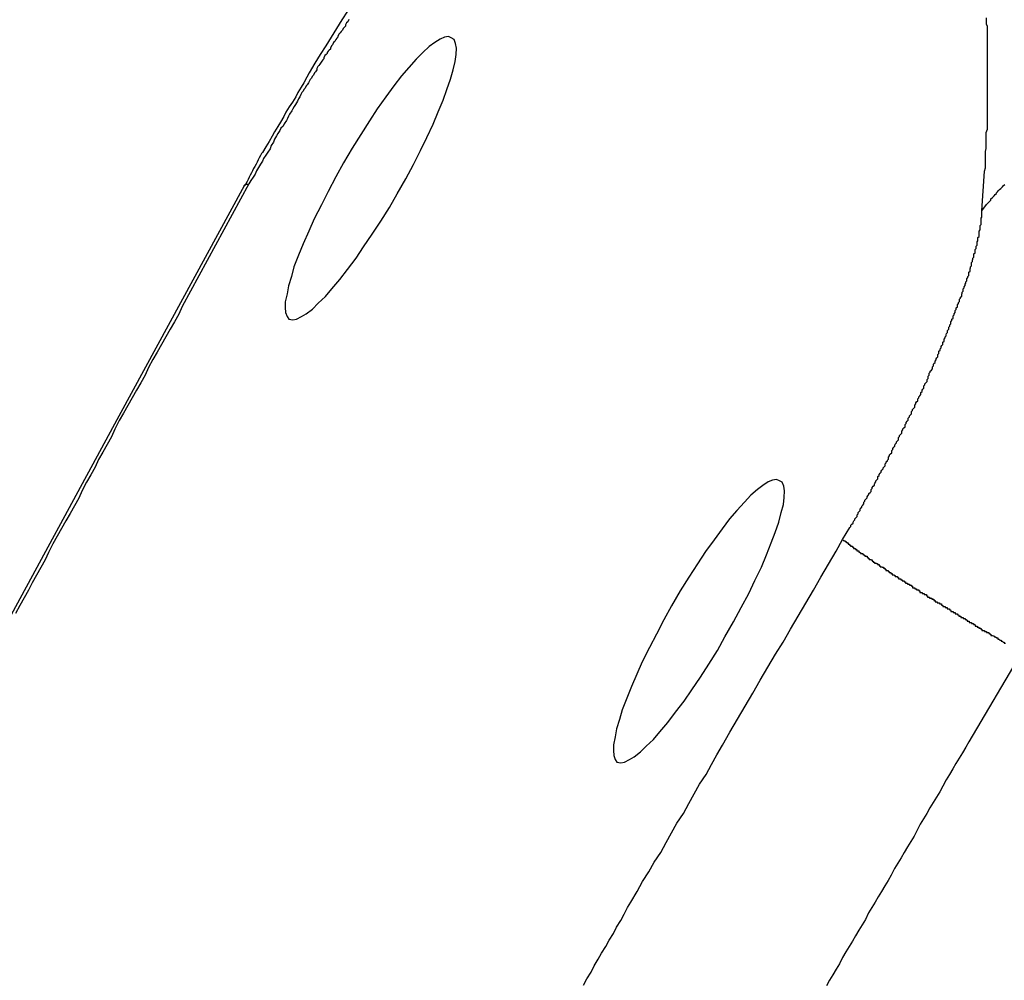
# Model space of a CAD drawing. Extents: x -67 to -10.8, y -43.4 to 10.1.
# Drawn here: x -45.9 to -45.7, y -12.5 to -12.3 of the extents above; entities that cross this region are included whole.
import ezdxf

# ---------------------------------------------------------------- set-up
doc = ezdxf.new("R2010")
doc.units = 0
doc.layers.get('0').update_dxf_attribs({"linetype": 'CONTINUOUS'})

msp = doc.modelspace()

# ---------------------------------------------------------------- linework, layer by layer
at = {"color": 0}
for points in [[(-45.8344, -12.2756), (-45.8359, -12.278), (-45.8374, -12.2804), (-45.8389, -12.2828), (-45.8404, -12.2852), (-45.8419, -12.2876), (-45.8434, -12.29), (-45.845, -12.2927), (-45.845, -12.2927), (-45.8456, -12.2939), (-45.8465, -12.2954), (-45.8472, -12.2966), (-45.8481, -12.2981), (-45.8487, -12.2993), (-45.8496, -12.3008), (-45.8505, -12.3021), (-45.8514, -12.3036), (-45.852, -12.3048), (-45.8529, -12.3063), (-45.8537, -12.3075), (-45.8546, -12.309), (-45.8552, -12.3102), (-45.8561, -12.3117), (-45.857, -12.3132), (-45.8579, -12.3147), (-45.8579, -12.3147), (-45.8582, -12.315), (-45.8585, -12.3156), (-45.8588, -12.3162), (-45.8591, -12.3168), (-45.8594, -12.3174), (-45.8597, -12.318), (-45.86, -12.3186), (-45.8604, -12.3192), (-45.8607, -12.3198), (-45.861, -12.3204), (-45.8613, -12.321), (-45.8616, -12.3216), (-45.8619, -12.3222), (-45.8622, -12.3228), (-45.8625, -12.3234), (-45.863, -12.324)], [(-45.6586, -12.3309), (-45.6579, -12.3199), (-45.6579, -12.3199), (-45.6576, -12.319), (-45.6576, -12.3184), (-45.6576, -12.3178), (-45.6576, -12.3172), (-45.6576, -12.3163), (-45.6576, -12.3157), (-45.6576, -12.3151), (-45.6576, -12.3145), (-45.6574, -12.3136), (-45.6574, -12.313), (-45.6574, -12.3124), (-45.6574, -12.3118), (-45.6574, -12.311), (-45.6574, -12.3104), (-45.6574, -12.3098), (-45.6574, -12.3092), (-45.6574, -12.3092), (-45.6571, -12.3083), (-45.6571, -12.3077), (-45.6571, -12.3071), (-45.6571, -12.3065), (-45.6571, -12.3058), (-45.6571, -12.3052), (-45.6571, -12.3046), (-45.6571, -12.304), (-45.6571, -12.3031), (-45.6571, -12.3025), (-45.6571, -12.3019), (-45.6571, -12.3013), (-45.6571, -12.3007), (-45.6571, -12.3001), (-45.6571, -12.2995), (-45.6571, -12.2989), (-45.6571, -12.2989), (-45.6571, -12.298), (-45.6571, -12.2974), (-45.6571, -12.2968), (-45.6571, -12.2962), (-45.6571, -12.2956), (-45.6571, -12.295), (-45.6571, -12.2944), (-45.6571, -12.2938), (-45.6571, -12.2931), (-45.6571, -12.2925), (-45.6571, -12.2919), (-45.6571, -12.2913), (-45.6571, -12.2907), (-45.6571, -12.2901), (-45.6571, -12.2895), (-45.6571, -12.2889), (-45.6571, -12.2889), (-45.6571, -12.2882), (-45.6571, -12.2876), (-45.6571, -12.287), (-45.6571, -12.2864), (-45.6571, -12.2858), (-45.6571, -12.2852), (-45.6571, -12.2846), (-45.6571, -12.284), (-45.6571, -12.2834), (-45.6571, -12.2828), (-45.6571, -12.2822), (-45.6571, -12.2816), (-45.6571, -12.281), (-45.6571, -12.2804), (-45.6571, -12.2798), (-45.6573, -12.2792), (-45.6573, -12.2792), (-45.6573, -12.2786), (-45.6573, -12.278), (-45.6573, -12.2774)], [(-45.834, -12.2779), (-45.8343, -12.2785), (-45.8346, -12.2788), (-45.8349, -12.2794), (-45.8349, -12.2794), (-45.8349, -12.2797), (-45.8352, -12.28), (-45.8355, -12.2803), (-45.8358, -12.2809), (-45.8361, -12.2812), (-45.8364, -12.2816), (-45.8367, -12.2819), (-45.837, -12.2825), (-45.837, -12.2828), (-45.8373, -12.2831), (-45.8376, -12.2834), (-45.8379, -12.284), (-45.8382, -12.2843), (-45.8385, -12.2849), (-45.8388, -12.2852), (-45.8391, -12.2858), (-45.8391, -12.2858), (-45.8391, -12.2861), (-45.8394, -12.2864), (-45.8397, -12.2867), (-45.84, -12.287), (-45.84, -12.2873), (-45.8403, -12.2876), (-45.8406, -12.2879), (-45.8409, -12.2885), (-45.8409, -12.2888), (-45.8412, -12.2891), (-45.8415, -12.2894), (-45.8418, -12.29), (-45.842, -12.2903), (-45.8423, -12.2906), (-45.8426, -12.2909), (-45.8429, -12.2915), (-45.8429, -12.2915), (-45.8429, -12.2918), (-45.8432, -12.2924), (-45.8435, -12.2927), (-45.8438, -12.2933), (-45.8441, -12.2936), (-45.8444, -12.2942), (-45.8447, -12.2945), (-45.845, -12.2951), (-45.8452, -12.2954), (-45.8455, -12.296), (-45.8458, -12.2963), (-45.8461, -12.2969), (-45.8464, -12.2972), (-45.8467, -12.2978), (-45.847, -12.2981), (-45.8473, -12.2987), (-45.8473, -12.2987), (-45.8476, -12.2993), (-45.8479, -12.2999), (-45.8482, -12.3005), (-45.8488, -12.3014), (-45.8491, -12.302), (-45.8495, -12.3026), (-45.8498, -12.3032), (-45.8504, -12.3041), (-45.8507, -12.3047), (-45.851, -12.3053), (-45.8513, -12.3059), (-45.8519, -12.3068), (-45.8522, -12.3074), (-45.8528, -12.308), (-45.8531, -12.3086), (-45.8537, -12.3095), (-45.8537, -12.3095), (-45.854, -12.3101), (-45.8546, -12.311), (-45.8549, -12.3119), (-45.8555, -12.3128), (-45.8558, -12.3137), (-45.8564, -12.3146), (-45.857, -12.3155), (-45.8576, -12.3164), (-45.8579, -12.3171), (-45.8585, -12.318), (-45.859, -12.3189), (-45.8596, -12.3198), (-45.8599, -12.3207), (-45.8605, -12.3216), (-45.8611, -12.3225), (-45.8617, -12.3234)], [(-45.8506, -12.3609), (-45.8506, -12.3609), (-45.8495, -12.3611), (-45.8485, -12.3609), (-45.8471, -12.3602), (-45.8458, -12.3594), (-45.8441, -12.3581), (-45.8425, -12.3565), (-45.8405, -12.3546), (-45.8387, -12.3525), (-45.8365, -12.3499), (-45.8344, -12.3471), (-45.832, -12.344), (-45.8299, -12.3409), (-45.8275, -12.3374), (-45.8251, -12.3338), (-45.8227, -12.33), (-45.8206, -12.3262), (-45.8206, -12.3262), (-45.8182, -12.322), (-45.8161, -12.3181), (-45.8141, -12.3142), (-45.8124, -12.3106), (-45.8106, -12.3069), (-45.8092, -12.3035), (-45.8079, -12.3002), (-45.8068, -12.2973), (-45.8058, -12.2944), (-45.8051, -12.2918), (-45.8045, -12.2895), (-45.8043, -12.2876), (-45.8042, -12.2858), (-45.8044, -12.2845), (-45.8048, -12.2834), (-45.8056, -12.283), (-45.8056, -12.283), (-45.8064, -12.2826), (-45.8075, -12.2828), (-45.8087, -12.2833), (-45.8102, -12.2843), (-45.8117, -12.2854), (-45.8135, -12.287), (-45.8153, -12.2889), (-45.8174, -12.2912), (-45.8194, -12.2935), (-45.8215, -12.2963), (-45.8237, -12.2993), (-45.8261, -12.3026), (-45.8283, -12.306), (-45.8307, -12.3097), (-45.8331, -12.3135), (-45.8355, -12.3176), (-45.8355, -12.3176), (-45.8376, -12.3215), (-45.8397, -12.3255), (-45.8416, -12.3292), (-45.8436, -12.3331), (-45.8451, -12.3365), (-45.8466, -12.34), (-45.8479, -12.3432), (-45.8492, -12.3464), (-45.8499, -12.3491), (-45.8507, -12.3517), (-45.8511, -12.3539), (-45.8516, -12.3561), (-45.8516, -12.3577), (-45.8515, -12.3591), (-45.8511, -12.3602), (-45.8506, -12.3609)], [(-45.8617, -12.3234), (-45.8802, -12.3574), (-45.8802, -12.3574), (-45.8811, -12.3595), (-45.8823, -12.3616), (-45.8835, -12.3637), (-45.8847, -12.3658), (-45.8859, -12.3679), (-45.8871, -12.37), (-45.8883, -12.3721), (-45.8895, -12.3743), (-45.8904, -12.3764), (-45.8916, -12.3785), (-45.8928, -12.3806), (-45.894, -12.3827), (-45.8952, -12.3848), (-45.8964, -12.3869), (-45.8976, -12.389), (-45.8988, -12.3914), (-45.8988, -12.3914), (-45.8997, -12.3935), (-45.9009, -12.3956), (-45.9021, -12.3977), (-45.9033, -12.3998), (-45.9043, -12.4019), (-45.9055, -12.404), (-45.9067, -12.4061), (-45.9079, -12.4084), (-45.9088, -12.4105), (-45.91, -12.4126), (-45.9112, -12.4147), (-45.9124, -12.4168), (-45.9136, -12.4189), (-45.9148, -12.421), (-45.916, -12.4231), (-45.9172, -12.4255), (-45.9172, -12.4255), (-45.9181, -12.4276), (-45.9193, -12.4297), (-45.9205, -12.4318), (-45.9217, -12.4339), (-45.9227, -12.436), (-45.9239, -12.4381), (-45.9251, -12.4402), (-45.9263, -12.4424)], [(-45.863, -12.324), (-45.863, -12.324), (-45.863, -12.324), (-45.863, -12.3239), (-45.863, -12.3239), (-45.863, -12.3239), (-45.863, -12.3239), (-45.863, -12.3239), (-45.863, -12.3239), (-45.863, -12.3239), (-45.863, -12.3239), (-45.863, -12.3239), (-45.863, -12.3239), (-45.863, -12.3239), (-45.863, -12.3239), (-45.863, -12.3239), (-45.863, -12.3239), (-45.863, -12.3239), (-45.863, -12.3239), (-45.863, -12.3239), (-45.863, -12.3239), (-45.863, -12.3239), (-45.863, -12.3239), (-45.863, -12.3239), (-45.863, -12.3239), (-45.863, -12.3239), (-45.863, -12.3239), (-45.863, -12.3239), (-45.863, -12.3239), (-45.863, -12.3239), (-45.863, -12.3239), (-45.863, -12.3239), (-45.863, -12.3239), (-45.863, -12.3239), (-45.863, -12.3239), (-45.863, -12.3239), (-45.863, -12.3239), (-45.863, -12.3239), (-45.863, -12.3239), (-45.863, -12.3239), (-45.863, -12.3239), (-45.863, -12.3239), (-45.863, -12.3239), (-45.863, -12.3239), (-45.863, -12.3239), (-45.863, -12.3239), (-45.863, -12.3239), (-45.863, -12.3239), (-45.863, -12.3239), (-45.863, -12.3239), (-45.863, -12.3239), (-45.863, -12.3239), (-45.863, -12.3239), (-45.863, -12.3239), (-45.8629, -12.3238), (-45.8629, -12.3238), (-45.8629, -12.3238), (-45.8629, -12.3238), (-45.8629, -12.3238), (-45.8629, -12.3238), (-45.8629, -12.3238), (-45.8629, -12.3238), (-45.8629, -12.3238), (-45.8629, -12.3238), (-45.8629, -12.3238), (-45.8629, -12.3238), (-45.8629, -12.3238), (-45.8629, -12.3238), (-45.8629, -12.3238), (-45.8629, -12.3238), (-45.8629, -12.3238), (-45.8629, -12.3238), (-45.8629, -12.3238), (-45.8629, -12.3238), (-45.8629, -12.3238), (-45.8629, -12.3238), (-45.8629, -12.3238), (-45.8629, -12.3238), (-45.8629, -12.3238), (-45.8629, -12.3238), (-45.8629, -12.3238), (-45.8629, -12.3238), (-45.8629, -12.3238), (-45.8629, -12.3238), (-45.8629, -12.3238), (-45.8629, -12.3238), (-45.8629, -12.3238), (-45.8629, -12.3238), (-45.8629, -12.3238), (-45.8629, -12.3238), (-45.8629, -12.3238), (-45.8629, -12.3238), (-45.8629, -12.3238), (-45.8629, -12.3238), (-45.8629, -12.3238), (-45.8629, -12.3238), (-45.8629, -12.3238), (-45.8629, -12.3238), (-45.8629, -12.3238), (-45.8629, -12.3238), (-45.8629, -12.3238), (-45.8629, -12.3238), (-45.8629, -12.3238), (-45.8629, -12.3238), (-45.8629, -12.3238), (-45.8628, -12.3237), (-45.8628, -12.3237), (-45.8628, -12.3237), (-45.8628, -12.3237), (-45.8628, -12.3237), (-45.8628, -12.3237), (-45.8628, -12.3237), (-45.8628, -12.3237), (-45.8628, -12.3237), (-45.8628, -12.3237), (-45.8628, -12.3237), (-45.8628, -12.3237), (-45.8628, -12.3237), (-45.8628, -12.3237), (-45.8628, -12.3237), (-45.8628, -12.3237), (-45.8628, -12.3237), (-45.8628, -12.3237), (-45.8628, -12.3237), (-45.8628, -12.3237), (-45.8628, -12.3237), (-45.8628, -12.3237), (-45.8628, -12.3237), (-45.8628, -12.3237), (-45.8628, -12.3237), (-45.8628, -12.3237), (-45.8628, -12.3237), (-45.8628, -12.3237), (-45.8628, -12.3237), (-45.8628, -12.3237), (-45.8628, -12.3237), (-45.8628, -12.3237), (-45.8628, -12.3237), (-45.8628, -12.3237), (-45.8628, -12.3237), (-45.8628, -12.3237), (-45.8628, -12.3237), (-45.8628, -12.3237), (-45.8628, -12.3237), (-45.8628, -12.3237), (-45.8628, -12.3237), (-45.8628, -12.3237), (-45.8628, -12.3237), (-45.8628, -12.3237), (-45.8628, -12.3237), (-45.8628, -12.3237), (-45.8628, -12.3237), (-45.8628, -12.3237), (-45.8628, -12.3237), (-45.8628, -12.3237), (-45.8628, -12.3237), (-45.8627, -12.3237), (-45.8627, -12.3237), (-45.8627, -12.3237), (-45.8627, -12.3237), (-45.8627, -12.3237), (-45.8627, -12.3237), (-45.8627, -12.3237), (-45.8627, -12.3237), (-45.8627, -12.3237), (-45.8627, -12.3237), (-45.8627, -12.3237), (-45.8627, -12.3237), (-45.8627, -12.3237), (-45.8627, -12.3237), (-45.8627, -12.3237), (-45.8627, -12.3237), (-45.8627, -12.3237), (-45.8627, -12.3237), (-45.8627, -12.3237), (-45.8627, -12.3237), (-45.8627, -12.3237), (-45.8627, -12.3237), (-45.8627, -12.3237), (-45.8627, -12.3237), (-45.8627, -12.3237), (-45.8627, -12.3237), (-45.8627, -12.3237), (-45.8627, -12.3237), (-45.8627, -12.3237), (-45.8627, -12.3237), (-45.8627, -12.3237), (-45.8627, -12.3237), (-45.8627, -12.3237), (-45.8627, -12.3237), (-45.8626, -12.3236), (-45.8626, -12.3236), (-45.8626, -12.3236), (-45.8626, -12.3236), (-45.8626, -12.3236), (-45.8626, -12.3236), (-45.8626, -12.3236), (-45.8626, -12.3236), (-45.8626, -12.3236), (-45.8626, -12.3236), (-45.8626, -12.3236), (-45.8626, -12.3236), (-45.8626, -12.3236), (-45.8626, -12.3236), (-45.8626, -12.3236), (-45.8626, -12.3236), (-45.8626, -12.3236), (-45.8626, -12.3236), (-45.8626, -12.3236), (-45.8626, -12.3236), (-45.8626, -12.3236), (-45.8626, -12.3236), (-45.8626, -12.3236), (-45.8626, -12.3236), (-45.8626, -12.3236), (-45.8626, -12.3236), (-45.8626, -12.3236), (-45.8626, -12.3236), (-45.8626, -12.3236), (-45.8626, -12.3236), (-45.8626, -12.3236), (-45.8626, -12.3236), (-45.8626, -12.3236), (-45.8626, -12.3236), (-45.8626, -12.3236), (-45.8626, -12.3236), (-45.8626, -12.3236), (-45.8626, -12.3236), (-45.8626, -12.3236), (-45.8626, -12.3236), (-45.8626, -12.3236), (-45.8626, -12.3236), (-45.8626, -12.3236), (-45.8626, -12.3236), (-45.8626, -12.3236), (-45.8626, -12.3236), (-45.8626, -12.3236), (-45.8626, -12.3236), (-45.8626, -12.3236), (-45.8626, -12.3236), (-45.8626, -12.3236), (-45.8625, -12.3236), (-45.8625, -12.3236), (-45.8625, -12.3236), (-45.8625, -12.3236), (-45.8625, -12.3236), (-45.8625, -12.3236), (-45.8625, -12.3236), (-45.8625, -12.3236), (-45.8625, -12.3236), (-45.8625, -12.3236), (-45.8625, -12.3236), (-45.8625, -12.3236), (-45.8625, -12.3236), (-45.8625, -12.3236), (-45.8625, -12.3236), (-45.8625, -12.3236), (-45.8625, -12.3236), (-45.8625, -12.3236), (-45.8625, -12.3236), (-45.8625, -12.3236), (-45.8625, -12.3236), (-45.8625, -12.3236), (-45.8625, -12.3236), (-45.8625, -12.3236), (-45.8625, -12.3236), (-45.8625, -12.3236), (-45.8625, -12.3236), (-45.8625, -12.3236), (-45.8625, -12.3236), (-45.8625, -12.3236), (-45.8625, -12.3236), (-45.8625, -12.3236), (-45.8625, -12.3236), (-45.8625, -12.3236), (-45.8624, -12.3235), (-45.8624, -12.3235), (-45.8624, -12.3235), (-45.8624, -12.3235), (-45.8624, -12.3235), (-45.8624, -12.3235), (-45.8624, -12.3235), (-45.8624, -12.3235), (-45.8624, -12.3235), (-45.8624, -12.3235), (-45.8624, -12.3235), (-45.8624, -12.3235), (-45.8624, -12.3235), (-45.8624, -12.3235), (-45.8624, -12.3235), (-45.8624, -12.3235), (-45.8624, -12.3235), (-45.8624, -12.3235), (-45.8624, -12.3235), (-45.8624, -12.3235), (-45.8624, -12.3235), (-45.8624, -12.3235), (-45.8624, -12.3235), (-45.8624, -12.3235), (-45.8624, -12.3235), (-45.8624, -12.3235), (-45.8624, -12.3235), (-45.8624, -12.3235), (-45.8624, -12.3235), (-45.8624, -12.3235), (-45.8624, -12.3235), (-45.8624, -12.3235), (-45.8624, -12.3235), (-45.8624, -12.3235), (-45.8623, -12.3235), (-45.8623, -12.3235), (-45.8623, -12.3235), (-45.8623, -12.3235), (-45.8623, -12.3235), (-45.8623, -12.3235), (-45.8623, -12.3235), (-45.8623, -12.3235), (-45.8623, -12.3235), (-45.8623, -12.3235), (-45.8623, -12.3235), (-45.8623, -12.3235), (-45.8623, -12.3235), (-45.8623, -12.3235), (-45.8623, -12.3235), (-45.8623, -12.3235), (-45.8623, -12.3235), (-45.8622, -12.3235), (-45.8622, -12.3235), (-45.8622, -12.3235), (-45.8622, -12.3235), (-45.8622, -12.3235), (-45.8622, -12.3235), (-45.8622, -12.3235), (-45.8622, -12.3235), (-45.8622, -12.3235), (-45.8622, -12.3235), (-45.8622, -12.3235), (-45.8622, -12.3235), (-45.8622, -12.3235), (-45.8622, -12.3235), (-45.8622, -12.3235), (-45.8622, -12.3235), (-45.8622, -12.3235), (-45.8622, -12.3235), (-45.8622, -12.3235), (-45.8622, -12.3235), (-45.8622, -12.3235), (-45.8622, -12.3235), (-45.8622, -12.3235), (-45.8622, -12.3235), (-45.8622, -12.3235), (-45.8622, -12.3235), (-45.8622, -12.3235), (-45.8622, -12.3235), (-45.8622, -12.3235), (-45.8622, -12.3235), (-45.8622, -12.3235), (-45.8622, -12.3235), (-45.8622, -12.3235), (-45.8622, -12.3235), (-45.8621, -12.3235), (-45.8621, -12.3235), (-45.8621, -12.3235), (-45.8621, -12.3235), (-45.8621, -12.3235), (-45.8621, -12.3235), (-45.8621, -12.3235), (-45.8621, -12.3235), (-45.8621, -12.3235), (-45.8621, -12.3235), (-45.8621, -12.3235), (-45.8621, -12.3235), (-45.8621, -12.3235), (-45.8621, -12.3235), (-45.8621, -12.3235), (-45.8621, -12.3235), (-45.8621, -12.3235), (-45.8621, -12.3235), (-45.8621, -12.3235), (-45.8621, -12.3235), (-45.8621, -12.3235), (-45.8621, -12.3235), (-45.8621, -12.3235), (-45.8621, -12.3235), (-45.8621, -12.3235), (-45.8621, -12.3235), (-45.8621, -12.3235), (-45.8621, -12.3235), (-45.8621, -12.3235), (-45.8621, -12.3235), (-45.8621, -12.3235), (-45.8621, -12.3235), (-45.8621, -12.3235), (-45.8621, -12.3235), (-45.862, -12.3235), (-45.862, -12.3235), (-45.862, -12.3235), (-45.862, -12.3235), (-45.862, -12.3235), (-45.862, -12.3235), (-45.862, -12.3235), (-45.862, -12.3235), (-45.862, -12.3235), (-45.862, -12.3235), (-45.862, -12.3235), (-45.862, -12.3235), (-45.862, -12.3235), (-45.862, -12.3235), (-45.862, -12.3235), (-45.862, -12.3235), (-45.862, -12.3235), (-45.8619, -12.3235), (-45.8619, -12.3235), (-45.8619, -12.3235), (-45.8619, -12.3235), (-45.8619, -12.3235), (-45.8619, -12.3235), (-45.8619, -12.3235), (-45.8619, -12.3235), (-45.8619, -12.3235), (-45.8619, -12.3235), (-45.8619, -12.3235), (-45.8619, -12.3235), (-45.8619, -12.3235), (-45.8619, -12.3235), (-45.8619, -12.3235), (-45.8619, -12.3235), (-45.8619, -12.3235), (-45.8618, -12.3235), (-45.8618, -12.3235), (-45.8618, -12.3235), (-45.8618, -12.3235), (-45.8618, -12.3235), (-45.8618, -12.3235), (-45.8618, -12.3235), (-45.8618, -12.3235), (-45.8618, -12.3235), (-45.8618, -12.3235), (-45.8618, -12.3235), (-45.8618, -12.3235), (-45.8618, -12.3235), (-45.8618, -12.3235), (-45.8618, -12.3235), (-45.8618, -12.3235), (-45.8618, -12.3235), (-45.8617, -12.3234), (-45.8617, -12.3234), (-45.8617, -12.3234), (-45.8617, -12.3234), (-45.8617, -12.3234), (-45.8617, -12.3234), (-45.8617, -12.3234), (-45.8617, -12.3234), (-45.8617, -12.3234), (-45.8617, -12.3234), (-45.8617, -12.3234), (-45.8617, -12.3234), (-45.8617, -12.3234), (-45.8617, -12.3234), (-45.8617, -12.3234), (-45.8617, -12.3234)], [(-45.6586, -12.3309), (-45.6573, -12.3291), (-45.6573, -12.3291), (-45.657, -12.3288), (-45.657, -12.3288), (-45.6567, -12.3285), (-45.6567, -12.3285), (-45.6564, -12.3282), (-45.6564, -12.3282), (-45.6564, -12.3282), (-45.6564, -12.3282), (-45.6561, -12.3279), (-45.6561, -12.3279), (-45.6561, -12.3276), (-45.6561, -12.3276), (-45.6558, -12.3273), (-45.6558, -12.3273), (-45.6558, -12.3273), (-45.6558, -12.3273), (-45.6558, -12.3273), (-45.6555, -12.327), (-45.6555, -12.327), (-45.6552, -12.3267), (-45.6552, -12.3267), (-45.6549, -12.3264), (-45.6549, -12.3264), (-45.6549, -12.3264), (-45.6549, -12.3264), (-45.6546, -12.3261), (-45.6546, -12.3261), (-45.6546, -12.3259), (-45.6546, -12.3259), (-45.6543, -12.3256), (-45.6543, -12.3256), (-45.6543, -12.3256), (-45.6543, -12.3256), (-45.6543, -12.3256), (-45.654, -12.3253), (-45.654, -12.3253), (-45.6537, -12.325), (-45.6537, -12.325), (-45.6534, -12.3247), (-45.6534, -12.3247), (-45.6534, -12.3247), (-45.6534, -12.3247), (-45.6531, -12.3244), (-45.6531, -12.3244), (-45.6529, -12.3242), (-45.6529, -12.3242), (-45.6526, -12.3239), (-45.6526, -12.3239), (-45.6526, -12.3239), (-45.6526, -12.3239), (-45.6526, -12.3239), (-45.6523, -12.3236)], [(-45.863, -12.324), (-45.863, -12.324), (-45.8977, -12.3878), (-45.9324, -12.4517), (-45.9668, -12.5156), (-46.0012, -12.5795), (-46.0351, -12.6431), (-46.0689, -12.707), (-46.1024, -12.7706), (-46.1359, -12.8344), (-46.1688, -12.8978), (-46.2017, -12.9613), (-46.2342, -13.0246), (-46.2666, -13.0879), (-46.2985, -13.1509), (-46.3304, -13.2139), (-46.3618, -13.2766), (-46.3932, -13.3395)], [(-45.6972, -12.4219), (-45.6952, -12.4186), (-45.6952, -12.4186), (-45.6949, -12.4183), (-45.6949, -12.418), (-45.6946, -12.4177), (-45.6946, -12.4177), (-45.6943, -12.4174), (-45.6943, -12.4171), (-45.6941, -12.4168), (-45.6941, -12.4168), (-45.6938, -12.4165), (-45.6938, -12.4162), (-45.6935, -12.4159), (-45.6935, -12.4159), (-45.6932, -12.4156), (-45.6932, -12.4154), (-45.6932, -12.4151), (-45.6932, -12.4151), (-45.6932, -12.4151), (-45.6929, -12.4148), (-45.6929, -12.4145), (-45.6926, -12.4142), (-45.6926, -12.4142), (-45.6923, -12.4139), (-45.6923, -12.4136), (-45.6922, -12.4133), (-45.6922, -12.4133), (-45.6919, -12.413), (-45.6919, -12.4127), (-45.6916, -12.4124), (-45.6916, -12.4124), (-45.6913, -12.4121), (-45.6913, -12.4119), (-45.6913, -12.4116), (-45.6913, -12.4116), (-45.6913, -12.4116), (-45.691, -12.4113), (-45.691, -12.411), (-45.6907, -12.4107), (-45.6907, -12.4107), (-45.6904, -12.4104), (-45.6904, -12.4101), (-45.6902, -12.4098), (-45.6902, -12.4098), (-45.6899, -12.4095), (-45.6899, -12.4092), (-45.6896, -12.4089), (-45.6896, -12.4089), (-45.6893, -12.4086), (-45.6893, -12.4084), (-45.6893, -12.4081), (-45.6893, -12.4081), (-45.6893, -12.4081), (-45.689, -12.4078), (-45.689, -12.4075), (-45.6887, -12.4072), (-45.6887, -12.4072), (-45.6884, -12.4069), (-45.6884, -12.4066), (-45.6883, -12.4063), (-45.6883, -12.4063), (-45.688, -12.406), (-45.688, -12.4057), (-45.6877, -12.4054), (-45.6877, -12.4054), (-45.6874, -12.4051), (-45.6874, -12.4048), (-45.6874, -12.4045), (-45.6874, -12.4045), (-45.6874, -12.4045), (-45.6871, -12.4042), (-45.6871, -12.4039), (-45.6868, -12.4036), (-45.6868, -12.4036), (-45.6865, -12.4033), (-45.6865, -12.403), (-45.6863, -12.4027), (-45.6863, -12.4027), (-45.686, -12.4024), (-45.686, -12.4021), (-45.6857, -12.4018), (-45.6857, -12.4018), (-45.6854, -12.4015), (-45.6854, -12.4013), (-45.6854, -12.401), (-45.6854, -12.401), (-45.6854, -12.401), (-45.6851, -12.4007), (-45.6851, -12.4004), (-45.6848, -12.4001), (-45.6848, -12.4), (-45.6845, -12.3997), (-45.6845, -12.3994), (-45.6845, -12.3991), (-45.6845, -12.3991), (-45.6842, -12.3988), (-45.6842, -12.3985), (-45.6839, -12.3982), (-45.6839, -12.3982), (-45.6836, -12.3979), (-45.6836, -12.3976), (-45.6836, -12.3973), (-45.6836, -12.3973), (-45.6836, -12.3973), (-45.6833, -12.397), (-45.6833, -12.3967), (-45.683, -12.3964), (-45.683, -12.3964), (-45.6827, -12.3961), (-45.6827, -12.3958), (-45.6826, -12.3955), (-45.6826, -12.3955), (-45.6823, -12.3952), (-45.6823, -12.3949), (-45.682, -12.3946), (-45.682, -12.3946), (-45.6817, -12.3943), (-45.6817, -12.394), (-45.6817, -12.3937), (-45.6817, -12.3937), (-45.6817, -12.3937), (-45.6814, -12.3934), (-45.6814, -12.3931), (-45.6811, -12.3928), (-45.6811, -12.3928), (-45.6808, -12.3925), (-45.6808, -12.3922), (-45.6808, -12.3919), (-45.6808, -12.3919), (-45.6805, -12.3916), (-45.6805, -12.3913), (-45.6802, -12.391), (-45.6802, -12.391), (-45.6799, -12.3907), (-45.6799, -12.3904), (-45.6799, -12.3901), (-45.6799, -12.3901), (-45.6799, -12.3901), (-45.6796, -12.3898), (-45.6796, -12.3895), (-45.6793, -12.3892), (-45.6793, -12.3892), (-45.679, -12.3889), (-45.679, -12.3886), (-45.679, -12.3883), (-45.679, -12.3883), (-45.6787, -12.388), (-45.6787, -12.3877), (-45.6784, -12.3874), (-45.6784, -12.3874), (-45.6781, -12.3871), (-45.6781, -12.3868), (-45.6781, -12.3865), (-45.6781, -12.3865), (-45.6781, -12.3865), (-45.6778, -12.3862), (-45.6778, -12.3859), (-45.6775, -12.3856), (-45.6775, -12.3856), (-45.6772, -12.3853), (-45.6772, -12.385), (-45.6772, -12.3847), (-45.6772, -12.3847), (-45.6769, -12.3844), (-45.6769, -12.3841), (-45.6767, -12.3838), (-45.6767, -12.3838), (-45.6764, -12.3835), (-45.6764, -12.3833), (-45.6764, -12.383), (-45.6764, -12.383), (-45.6764, -12.383), (-45.6761, -12.3827), (-45.6761, -12.3824), (-45.6758, -12.3821), (-45.6758, -12.3821), (-45.6755, -12.3818), (-45.6755, -12.3815), (-45.6755, -12.3812), (-45.6755, -12.3812), (-45.6752, -12.3809), (-45.6752, -12.3806), (-45.675, -12.3803), (-45.675, -12.3803), (-45.6747, -12.38), (-45.6747, -12.3797), (-45.6747, -12.3794), (-45.6747, -12.3794), (-45.6747, -12.3794), (-45.6744, -12.3791), (-45.6744, -12.3788), (-45.6741, -12.3785), (-45.6741, -12.3785), (-45.6738, -12.3782), (-45.6738, -12.3779), (-45.6738, -12.3776), (-45.6738, -12.3776), (-45.6735, -12.3773), (-45.6735, -12.377), (-45.6735, -12.3767), (-45.6735, -12.3767), (-45.6732, -12.3764), (-45.6732, -12.3762), (-45.6732, -12.3759), (-45.6732, -12.3759), (-45.6732, -12.3759), (-45.6729, -12.3756), (-45.6729, -12.3753), (-45.6726, -12.375), (-45.6726, -12.375), (-45.6723, -12.3747), (-45.6723, -12.3744), (-45.6723, -12.3741), (-45.6723, -12.3741), (-45.672, -12.3738), (-45.672, -12.3735), (-45.6719, -12.3732), (-45.6719, -12.3732), (-45.6716, -12.3729), (-45.6716, -12.3728), (-45.6716, -12.3725), (-45.6716, -12.3725), (-45.6716, -12.3725), (-45.6713, -12.3722), (-45.6713, -12.3719), (-45.6711, -12.3716), (-45.6711, -12.3716), (-45.6708, -12.3713), (-45.6708, -12.371), (-45.6708, -12.3707), (-45.6708, -12.3707), (-45.6705, -12.3704), (-45.6705, -12.3701), (-45.6705, -12.3698), (-45.6705, -12.3698), (-45.6702, -12.3695), (-45.6702, -12.3694), (-45.6702, -12.3691), (-45.6702, -12.3691), (-45.6702, -12.3691), (-45.6699, -12.3688), (-45.6699, -12.3685), (-45.6697, -12.3682), (-45.6697, -12.3682), (-45.6694, -12.3679), (-45.6694, -12.3676), (-45.6694, -12.3673), (-45.6694, -12.3673), (-45.6691, -12.367), (-45.6691, -12.3667), (-45.6691, -12.3664), (-45.6691, -12.3664), (-45.6688, -12.3661), (-45.6688, -12.3661), (-45.6688, -12.3658), (-45.6688, -12.3658), (-45.6688, -12.3658), (-45.6685, -12.3655), (-45.6685, -12.3652), (-45.6684, -12.3649), (-45.6684, -12.3649), (-45.6681, -12.3646), (-45.6681, -12.3643), (-45.6681, -12.364), (-45.6681, -12.364), (-45.6678, -12.3637), (-45.6678, -12.3634), (-45.6678, -12.3631), (-45.6678, -12.3631), (-45.6675, -12.3628), (-45.6675, -12.3628), (-45.6675, -12.3625), (-45.6675, -12.3625), (-45.6675, -12.3625), (-45.6672, -12.3622), (-45.6672, -12.3619), (-45.6672, -12.3616), (-45.6672, -12.3616), (-45.6669, -12.3613), (-45.6669, -12.3612), (-45.6669, -12.3609), (-45.6669, -12.3609), (-45.6666, -12.3606), (-45.6666, -12.3603), (-45.6666, -12.36), (-45.6666, -12.36), (-45.6663, -12.3597), (-45.6663, -12.3597), (-45.6663, -12.3594), (-45.6663, -12.3594), (-45.6663, -12.3594), (-45.666, -12.3591), (-45.666, -12.3588), (-45.666, -12.3585), (-45.666, -12.3585), (-45.6657, -12.3582), (-45.6657, -12.3581), (-45.6657, -12.3578), (-45.6657, -12.3578), (-45.6654, -12.3575), (-45.6654, -12.3572), (-45.6654, -12.3569), (-45.6654, -12.3569), (-45.6651, -12.3566), (-45.6651, -12.3566), (-45.6651, -12.3563), (-45.6651, -12.3563), (-45.6651, -12.3563), (-45.6648, -12.356), (-45.6648, -12.3557), (-45.6648, -12.3554), (-45.6648, -12.3554), (-45.6645, -12.3551), (-45.6645, -12.3551), (-45.6645, -12.3548), (-45.6645, -12.3548), (-45.6642, -12.3545), (-45.6642, -12.3543), (-45.6642, -12.354), (-45.6642, -12.354), (-45.6641, -12.3537), (-45.6641, -12.3537), (-45.6641, -12.3534), (-45.6641, -12.3534), (-45.6641, -12.3534), (-45.6638, -12.3531), (-45.6638, -12.3528), (-45.6638, -12.3525), (-45.6638, -12.3525), (-45.6635, -12.3522), (-45.6635, -12.3522), (-45.6635, -12.3519), (-45.6635, -12.3519), (-45.6632, -12.3516), (-45.6632, -12.3515), (-45.6632, -12.3512), (-45.6632, -12.3512), (-45.6631, -12.3509), (-45.6631, -12.3509), (-45.6631, -12.3506), (-45.6631, -12.3506), (-45.6631, -12.3506), (-45.6628, -12.3503), (-45.6628, -12.35), (-45.6628, -12.3497), (-45.6628, -12.3497), (-45.6625, -12.3494), (-45.6625, -12.3494), (-45.6625, -12.3491), (-45.6625, -12.3491), (-45.6622, -12.3488), (-45.6622, -12.3488), (-45.6622, -12.3485), (-45.6622, -12.3485), (-45.6622, -12.3482), (-45.6622, -12.3482), (-45.6622, -12.3479), (-45.6622, -12.3479), (-45.6622, -12.3479), (-45.6619, -12.3476), (-45.6619, -12.3473), (-45.6619, -12.347), (-45.6619, -12.347), (-45.6618, -12.3467), (-45.6618, -12.3467), (-45.6618, -12.3464), (-45.6618, -12.3464), (-45.6615, -12.3461), (-45.6615, -12.3461), (-45.6615, -12.3458), (-45.6615, -12.3458), (-45.6615, -12.3455), (-45.6615, -12.3455), (-45.6615, -12.3452), (-45.6615, -12.3452), (-45.6615, -12.3452), (-45.6612, -12.3449), (-45.6612, -12.3449), (-45.6612, -12.3446), (-45.6612, -12.3446), (-45.6611, -12.3443), (-45.6611, -12.3443), (-45.6611, -12.344), (-45.6611, -12.344), (-45.6608, -12.3437), (-45.6608, -12.3437), (-45.6608, -12.3434), (-45.6608, -12.3434), (-45.6608, -12.3431), (-45.6608, -12.3431), (-45.6608, -12.3428), (-45.6608, -12.3428), (-45.6608, -12.3428), (-45.6605, -12.3425), (-45.6605, -12.3425), (-45.6605, -12.3422), (-45.6605, -12.3422), (-45.6605, -12.3419), (-45.6605, -12.3419), (-45.6605, -12.3416), (-45.6605, -12.3416), (-45.6602, -12.3413), (-45.6602, -12.3413), (-45.6602, -12.341), (-45.6602, -12.341), (-45.6602, -12.3407), (-45.6602, -12.3407), (-45.6602, -12.3407), (-45.6602, -12.3407), (-45.6602, -12.3407), (-45.6599, -12.3404), (-45.6599, -12.3404), (-45.6599, -12.3401), (-45.6599, -12.3401), (-45.6599, -12.3398), (-45.6599, -12.3398), (-45.6599, -12.3395), (-45.6599, -12.3395), (-45.6597, -12.3392), (-45.6597, -12.3392), (-45.6597, -12.3389), (-45.6597, -12.3389), (-45.6597, -12.3386), (-45.6597, -12.3386), (-45.6597, -12.3383), (-45.6597, -12.3383), (-45.6597, -12.3383), (-45.6594, -12.338), (-45.6594, -12.3377), (-45.6594, -12.3374), (-45.6594, -12.3374), (-45.6594, -12.3371), (-45.6594, -12.3368), (-45.6594, -12.3365), (-45.6594, -12.3365), (-45.6591, -12.3362), (-45.6591, -12.3359), (-45.6591, -12.3356), (-45.6591, -12.3356), (-45.6591, -12.3353), (-45.6591, -12.3353), (-45.6591, -12.335), (-45.6591, -12.335), (-45.6591, -12.335), (-45.6588, -12.3347), (-45.6588, -12.3344), (-45.6588, -12.3341), (-45.6588, -12.3338), (-45.6588, -12.3335), (-45.6588, -12.3332), (-45.6588, -12.3329), (-45.6588, -12.3329), (-45.6586, -12.3326), (-45.6586, -12.3323), (-45.6586, -12.332), (-45.6586, -12.3318), (-45.6586, -12.3315), (-45.6586, -12.3312), (-45.6586, -12.3309), (-45.6586, -12.3309)], [(-45.7597, -12.4836), (-45.7597, -12.4836), (-45.7586, -12.4838), (-45.7576, -12.4836), (-45.7562, -12.4829), (-45.7549, -12.4821), (-45.7532, -12.4808), (-45.7516, -12.4792), (-45.7496, -12.4773), (-45.7478, -12.4752), (-45.7456, -12.4726), (-45.7435, -12.4698), (-45.7411, -12.4667), (-45.739, -12.4636), (-45.7366, -12.4601), (-45.7343, -12.4565), (-45.7319, -12.4527), (-45.7298, -12.4489), (-45.7298, -12.4489), (-45.7274, -12.4447), (-45.7253, -12.4408), (-45.7232, -12.4369), (-45.7215, -12.4333), (-45.7197, -12.4296), (-45.7183, -12.4262), (-45.717, -12.4229), (-45.7159, -12.42), (-45.7149, -12.4171), (-45.7142, -12.4145), (-45.7136, -12.4122), (-45.7134, -12.4103), (-45.7133, -12.4085), (-45.7135, -12.4072), (-45.7139, -12.4061), (-45.7147, -12.4057), (-45.7147, -12.4057), (-45.7155, -12.4053), (-45.7166, -12.4055), (-45.7178, -12.406), (-45.7193, -12.407), (-45.7208, -12.4081), (-45.7226, -12.4097), (-45.7244, -12.4116), (-45.7265, -12.4139), (-45.7285, -12.4162), (-45.7306, -12.419), (-45.7328, -12.422), (-45.7352, -12.4253), (-45.7374, -12.4287), (-45.7398, -12.4324), (-45.7422, -12.4362), (-45.7446, -12.4403), (-45.7446, -12.4403), (-45.7467, -12.4442), (-45.7488, -12.4482), (-45.7507, -12.4519), (-45.7527, -12.4558), (-45.7542, -12.4592), (-45.7557, -12.4627), (-45.757, -12.4659), (-45.7583, -12.4691), (-45.759, -12.4718), (-45.7598, -12.4744), (-45.7602, -12.4766), (-45.7607, -12.4788), (-45.7607, -12.4804), (-45.7606, -12.4818), (-45.7602, -12.4829), (-45.7597, -12.4836)], [(-45.769, -12.5454), (-45.7681, -12.5436), (-45.7669, -12.5418), (-45.766, -12.54), (-45.7649, -12.5382), (-45.764, -12.5365), (-45.7628, -12.5347), (-45.7619, -12.5329), (-45.7607, -12.5311), (-45.7598, -12.5293), (-45.7586, -12.5275), (-45.7577, -12.5257), (-45.7568, -12.5239), (-45.7559, -12.5224), (-45.7559, -12.5224), (-45.7541, -12.5194), (-45.7526, -12.5167), (-45.7509, -12.514), (-45.7494, -12.5113), (-45.7476, -12.5086), (-45.7461, -12.5059), (-45.7446, -12.5032), (-45.7431, -12.5005), (-45.7413, -12.4978), (-45.7398, -12.4951), (-45.7383, -12.4924), (-45.7368, -12.4897), (-45.735, -12.487), (-45.7335, -12.4843), (-45.732, -12.4816), (-45.7305, -12.4789), (-45.7305, -12.4789), (-45.7284, -12.4753), (-45.7263, -12.4717), (-45.7242, -12.4681), (-45.7221, -12.4645), (-45.72, -12.4609), (-45.7179, -12.4573), (-45.7158, -12.4537), (-45.7137, -12.4504), (-45.7116, -12.4468), (-45.7095, -12.4432), (-45.7074, -12.4396), (-45.7053, -12.436), (-45.7032, -12.4324), (-45.7011, -12.4288), (-45.699, -12.4252), (-45.6972, -12.4219)], [(-45.6972, -12.4219), (-45.6968, -12.4223), (-45.6968, -12.4223), (-45.6965, -12.4223), (-45.6965, -12.4223), (-45.6965, -12.4223), (-45.6965, -12.4223), (-45.6965, -12.4223), (-45.6965, -12.4223), (-45.6965, -12.4223), (-45.6965, -12.4224), (-45.6963, -12.4224), (-45.6963, -12.4224), (-45.6963, -12.4224), (-45.6963, -12.4224), (-45.6963, -12.4224), (-45.6963, -12.4224), (-45.6963, -12.4224), (-45.6963, -12.4227), (-45.6963, -12.4227), (-45.696, -12.4227), (-45.696, -12.4227), (-45.696, -12.4227), (-45.696, -12.4227), (-45.696, -12.4227), (-45.696, -12.4227), (-45.696, -12.4227), (-45.696, -12.4229), (-45.6957, -12.4229), (-45.6957, -12.4229), (-45.6957, -12.4229), (-45.6957, -12.4229), (-45.6957, -12.4229), (-45.6957, -12.4229), (-45.6957, -12.4229), (-45.6957, -12.4232), (-45.6957, -12.4232), (-45.6954, -12.4232), (-45.6954, -12.4232), (-45.6954, -12.4232), (-45.6954, -12.4232), (-45.6953, -12.4232), (-45.6953, -12.4232), (-45.6953, -12.4232), (-45.6953, -12.4235), (-45.695, -12.4235), (-45.695, -12.4235), (-45.695, -12.4235), (-45.695, -12.4235), (-45.695, -12.4235), (-45.695, -12.4235), (-45.695, -12.4235), (-45.695, -12.4238), (-45.695, -12.4238), (-45.6947, -12.4238), (-45.6947, -12.4238), (-45.6947, -12.4238), (-45.6947, -12.4238), (-45.6945, -12.4238), (-45.6945, -12.4238), (-45.6945, -12.4238), (-45.6945, -12.4241), (-45.6942, -12.4241), (-45.6942, -12.4241), (-45.6942, -12.4241), (-45.6942, -12.4241), (-45.6942, -12.4241), (-45.6942, -12.4241), (-45.6942, -12.4241), (-45.6942, -12.4244), (-45.6942, -12.4244), (-45.6939, -12.4244), (-45.6939, -12.4244), (-45.6939, -12.4244), (-45.6939, -12.4244), (-45.6936, -12.4244), (-45.6936, -12.4244), (-45.6936, -12.4244), (-45.6936, -12.4247), (-45.6933, -12.4247), (-45.6933, -12.4247), (-45.6933, -12.4247), (-45.6933, -12.4248), (-45.6933, -12.4248), (-45.6933, -12.4248), (-45.6933, -12.4248), (-45.6933, -12.4251), (-45.6933, -12.4251), (-45.693, -12.4251), (-45.693, -12.4251), (-45.693, -12.4251), (-45.693, -12.4251), (-45.6927, -12.4251), (-45.6927, -12.4251), (-45.6927, -12.4251), (-45.6927, -12.4254), (-45.6924, -12.4254), (-45.6924, -12.4254), (-45.6924, -12.4254), (-45.6924, -12.4255), (-45.6922, -12.4255), (-45.6922, -12.4255), (-45.6922, -12.4255), (-45.6922, -12.4258), (-45.6922, -12.4258), (-45.6919, -12.4258), (-45.6919, -12.4258), (-45.6919, -12.4258), (-45.6919, -12.4258), (-45.6916, -12.4258), (-45.6916, -12.4258), (-45.6916, -12.4258), (-45.6916, -12.4261), (-45.6913, -12.4261), (-45.6913, -12.4261), (-45.6913, -12.4261), (-45.6913, -12.4263), (-45.691, -12.4263), (-45.691, -12.4263), (-45.691, -12.4263), (-45.691, -12.4266), (-45.691, -12.4266), (-45.6907, -12.4266), (-45.6907, -12.4266), (-45.6907, -12.4266), (-45.6907, -12.4266), (-45.6904, -12.4266), (-45.6904, -12.4266), (-45.6904, -12.4266), (-45.6904, -12.4269), (-45.6901, -12.4269), (-45.6901, -12.4269), (-45.6901, -12.4269), (-45.6901, -12.4272), (-45.6898, -12.4272), (-45.6898, -12.4272), (-45.6898, -12.4272), (-45.6898, -12.4275), (-45.6898, -12.4275), (-45.6895, -12.4275), (-45.6895, -12.4275), (-45.6893, -12.4275), (-45.6893, -12.4276), (-45.689, -12.4276), (-45.689, -12.4276), (-45.689, -12.4276), (-45.689, -12.4279), (-45.6887, -12.4279), (-45.6887, -12.4279), (-45.6887, -12.4279), (-45.6887, -12.4282), (-45.6884, -12.4282), (-45.6884, -12.4282), (-45.6884, -12.4282), (-45.6884, -12.4285), (-45.6884, -12.4285), (-45.6881, -12.4285), (-45.6881, -12.4285), (-45.6878, -12.4285), (-45.6878, -12.4286), (-45.6875, -12.4286), (-45.6875, -12.4286), (-45.6875, -12.4286), (-45.6875, -12.4289), (-45.6872, -12.4289), (-45.6872, -12.4289), (-45.6871, -12.4289), (-45.6871, -12.4292), (-45.6868, -12.4292), (-45.6868, -12.4292), (-45.6868, -12.4292), (-45.6868, -12.4295), (-45.6868, -12.4295), (-45.6865, -12.4295), (-45.6865, -12.4295), (-45.6862, -12.4295), (-45.6862, -12.4296), (-45.6859, -12.4296), (-45.6859, -12.4296), (-45.6859, -12.4296), (-45.6859, -12.4299), (-45.6856, -12.4299), (-45.6856, -12.4299), (-45.6855, -12.4299), (-45.6855, -12.4302), (-45.6852, -12.4302), (-45.6852, -12.4302), (-45.6852, -12.4302), (-45.6852, -12.4305), (-45.6852, -12.4305), (-45.6849, -12.4305), (-45.6849, -12.4305), (-45.6846, -12.4305), (-45.6846, -12.4308), (-45.6843, -12.4308), (-45.6843, -12.4308), (-45.6843, -12.4308), (-45.6843, -12.4311), (-45.684, -12.4311), (-45.684, -12.4311), (-45.6838, -12.4311), (-45.6838, -12.4314), (-45.6835, -12.4314), (-45.6835, -12.4314), (-45.6835, -12.4314), (-45.6835, -12.4317), (-45.6835, -12.4317), (-45.6832, -12.4317), (-45.6832, -12.4317), (-45.6829, -12.4317), (-45.6829, -12.4319), (-45.6826, -12.4319), (-45.6826, -12.4319), (-45.6826, -12.4319), (-45.6826, -12.4322), (-45.6823, -12.4322), (-45.6823, -12.4322), (-45.682, -12.4322), (-45.682, -12.4325), (-45.6817, -12.4325), (-45.6817, -12.4325), (-45.6817, -12.4325), (-45.6817, -12.4328), (-45.6817, -12.4328), (-45.6814, -12.4328), (-45.6814, -12.4328), (-45.6811, -12.4328), (-45.6811, -12.4331), (-45.6808, -12.4331), (-45.6808, -12.4331), (-45.6807, -12.4331), (-45.6807, -12.4334), (-45.6804, -12.4334), (-45.6804, -12.4334), (-45.6801, -12.4334), (-45.6801, -12.4337), (-45.6798, -12.4337), (-45.6798, -12.4337), (-45.6798, -12.4337), (-45.6798, -12.434), (-45.6798, -12.434), (-45.6795, -12.434), (-45.6795, -12.434), (-45.6792, -12.434), (-45.6792, -12.4343), (-45.6789, -12.4343), (-45.6789, -12.4343), (-45.6787, -12.4343), (-45.6787, -12.4346), (-45.6784, -12.4346), (-45.6784, -12.4346), (-45.6781, -12.4346), (-45.6781, -12.4349), (-45.6778, -12.4349), (-45.6778, -12.435), (-45.6778, -12.435), (-45.6778, -12.4353), (-45.6778, -12.4353), (-45.6775, -12.4353), (-45.6775, -12.4353), (-45.6772, -12.4353), (-45.6772, -12.4356), (-45.6769, -12.4356), (-45.6769, -12.4356), (-45.6767, -12.4356), (-45.6767, -12.4359), (-45.6764, -12.4359), (-45.6764, -12.4359), (-45.6761, -12.4359), (-45.6761, -12.4362), (-45.6758, -12.4362), (-45.6758, -12.4363), (-45.6758, -12.4363), (-45.6758, -12.4366), (-45.6758, -12.4366), (-45.6755, -12.4366), (-45.6755, -12.4366), (-45.6752, -12.4366), (-45.6752, -12.4369), (-45.6749, -12.4369), (-45.6749, -12.4369), (-45.6746, -12.4369), (-45.6746, -12.4372), (-45.6743, -12.4372), (-45.6743, -12.4372), (-45.674, -12.4372), (-45.674, -12.4375), (-45.6737, -12.4375), (-45.6737, -12.4376), (-45.6737, -12.4376), (-45.6737, -12.4379), (-45.6737, -12.4379), (-45.6734, -12.4379), (-45.6734, -12.4379), (-45.6731, -12.4379), (-45.6731, -12.4382), (-45.6728, -12.4382), (-45.6728, -12.4382), (-45.6725, -12.4382), (-45.6725, -12.4385), (-45.6722, -12.4385), (-45.6722, -12.4385), (-45.6719, -12.4385), (-45.6719, -12.4388), (-45.6716, -12.4388), (-45.6716, -12.4389), (-45.6716, -12.4389), (-45.6716, -12.4392), (-45.6716, -12.4392), (-45.6713, -12.4392), (-45.6713, -12.4392), (-45.671, -12.4392), (-45.671, -12.4395), (-45.6707, -12.4395), (-45.6707, -12.4395), (-45.6704, -12.4395), (-45.6704, -12.4398), (-45.6701, -12.4398), (-45.6701, -12.4398), (-45.6698, -12.4398), (-45.6698, -12.4401), (-45.6695, -12.4401), (-45.6695, -12.4402), (-45.6694, -12.4402), (-45.6694, -12.4405), (-45.6694, -12.4405), (-45.6691, -12.4405), (-45.6691, -12.4405), (-45.6688, -12.4405), (-45.6688, -12.4408), (-45.6685, -12.4408), (-45.6685, -12.4408), (-45.6682, -12.4408), (-45.6682, -12.4411), (-45.6679, -12.4411), (-45.6679, -12.4411), (-45.6676, -12.4411), (-45.6676, -12.4414), (-45.6673, -12.4414), (-45.6673, -12.4416), (-45.6672, -12.4416), (-45.6672, -12.4419), (-45.6672, -12.4419), (-45.6669, -12.4419), (-45.6669, -12.4419), (-45.6666, -12.4419), (-45.6666, -12.4422), (-45.6663, -12.4422), (-45.6663, -12.4422), (-45.666, -12.4422), (-45.666, -12.4425), (-45.6657, -12.4425), (-45.6657, -12.4425), (-45.6654, -12.4425), (-45.6654, -12.4428), (-45.6651, -12.4428), (-45.6651, -12.4429), (-45.665, -12.4429), (-45.665, -12.4432), (-45.665, -12.4432), (-45.6647, -12.4432), (-45.6647, -12.4432), (-45.6644, -12.4432), (-45.6644, -12.4435), (-45.6641, -12.4435), (-45.6641, -12.4435), (-45.6638, -12.4435), (-45.6638, -12.4438), (-45.6635, -12.4438), (-45.6635, -12.4438), (-45.6632, -12.4438), (-45.6632, -12.4441), (-45.6629, -12.4441), (-45.6629, -12.4443), (-45.6627, -12.4443), (-45.6627, -12.4446), (-45.6627, -12.4446), (-45.6624, -12.4446), (-45.6624, -12.4446), (-45.6621, -12.4446), (-45.6621, -12.4449), (-45.6618, -12.4449), (-45.6618, -12.4449), (-45.6615, -12.4449), (-45.6615, -12.4452), (-45.6612, -12.4452), (-45.6612, -12.4452), (-45.6609, -12.4452), (-45.6609, -12.4455), (-45.6606, -12.4455), (-45.6606, -12.4456), (-45.6605, -12.4456), (-45.6605, -12.4459), (-45.6605, -12.4459), (-45.6602, -12.4459), (-45.6602, -12.4459), (-45.6599, -12.4459), (-45.6599, -12.4462), (-45.6596, -12.4462), (-45.6596, -12.4462), (-45.6595, -12.4462), (-45.6595, -12.4465), (-45.6592, -12.4465), (-45.6592, -12.4465), (-45.6589, -12.4465), (-45.6589, -12.4468), (-45.6586, -12.4468), (-45.6586, -12.4468), (-45.6586, -12.4468), (-45.6586, -12.4471), (-45.6586, -12.4471), (-45.6583, -12.4471), (-45.6582, -12.4471), (-45.6579, -12.4471), (-45.6579, -12.4474), (-45.6576, -12.4474), (-45.6576, -12.4474), (-45.6573, -12.4474), (-45.6573, -12.4477), (-45.657, -12.4477), (-45.657, -12.4477), (-45.6567, -12.4477), (-45.6567, -12.448), (-45.6564, -12.448), (-45.6564, -12.4482), (-45.6561, -12.4482), (-45.6561, -12.4485), (-45.6561, -12.4485), (-45.6558, -12.4485), (-45.6555, -12.4486), (-45.6552, -12.4486), (-45.6551, -12.4489), (-45.6548, -12.4489), (-45.6545, -12.4492), (-45.6542, -12.4492), (-45.6542, -12.4495), (-45.6539, -12.4495), (-45.6536, -12.4498), (-45.6533, -12.4498), (-45.6533, -12.4501), (-45.653, -12.4501), (-45.6527, -12.4504), (-45.6524, -12.4504), (-45.6524, -12.4507), (-45.6524, -12.4507), (-45.6521, -12.4507)], [(-45.6477, -12.4534), (-45.6622, -12.478), (-45.6622, -12.478), (-45.6631, -12.4795), (-45.664, -12.481), (-45.6649, -12.4825), (-45.6658, -12.484), (-45.6667, -12.4855), (-45.6676, -12.487), (-45.6685, -12.4885), (-45.6694, -12.4903), (-45.6703, -12.4918), (-45.6712, -12.4933), (-45.6721, -12.4948), (-45.673, -12.4963), (-45.6739, -12.4978), (-45.6748, -12.4993), (-45.6757, -12.5008), (-45.6766, -12.5026), (-45.6766, -12.5026), (-45.6774, -12.5041), (-45.6783, -12.5056), (-45.6792, -12.5071), (-45.6801, -12.5086), (-45.681, -12.5101), (-45.6819, -12.5116), (-45.6828, -12.5131), (-45.6837, -12.5149), (-45.6846, -12.5164), (-45.6855, -12.5179), (-45.6864, -12.5194), (-45.6873, -12.5209), (-45.6882, -12.5224), (-45.6891, -12.5239), (-45.69, -12.5254), (-45.6909, -12.5272), (-45.6909, -12.5272), (-45.6918, -12.5287), (-45.6927, -12.5302), (-45.6936, -12.5317), (-45.6945, -12.5332), (-45.6954, -12.5347), (-45.6963, -12.5362), (-45.6972, -12.5377), (-45.6981, -12.5395), (-45.699, -12.541), (-45.6999, -12.5425), (-45.7008, -12.544), (-45.7017, -12.5456)]]:
    msp.add_lwpolyline(points, dxfattribs=at)

doc.saveas('drawing.dxf')
